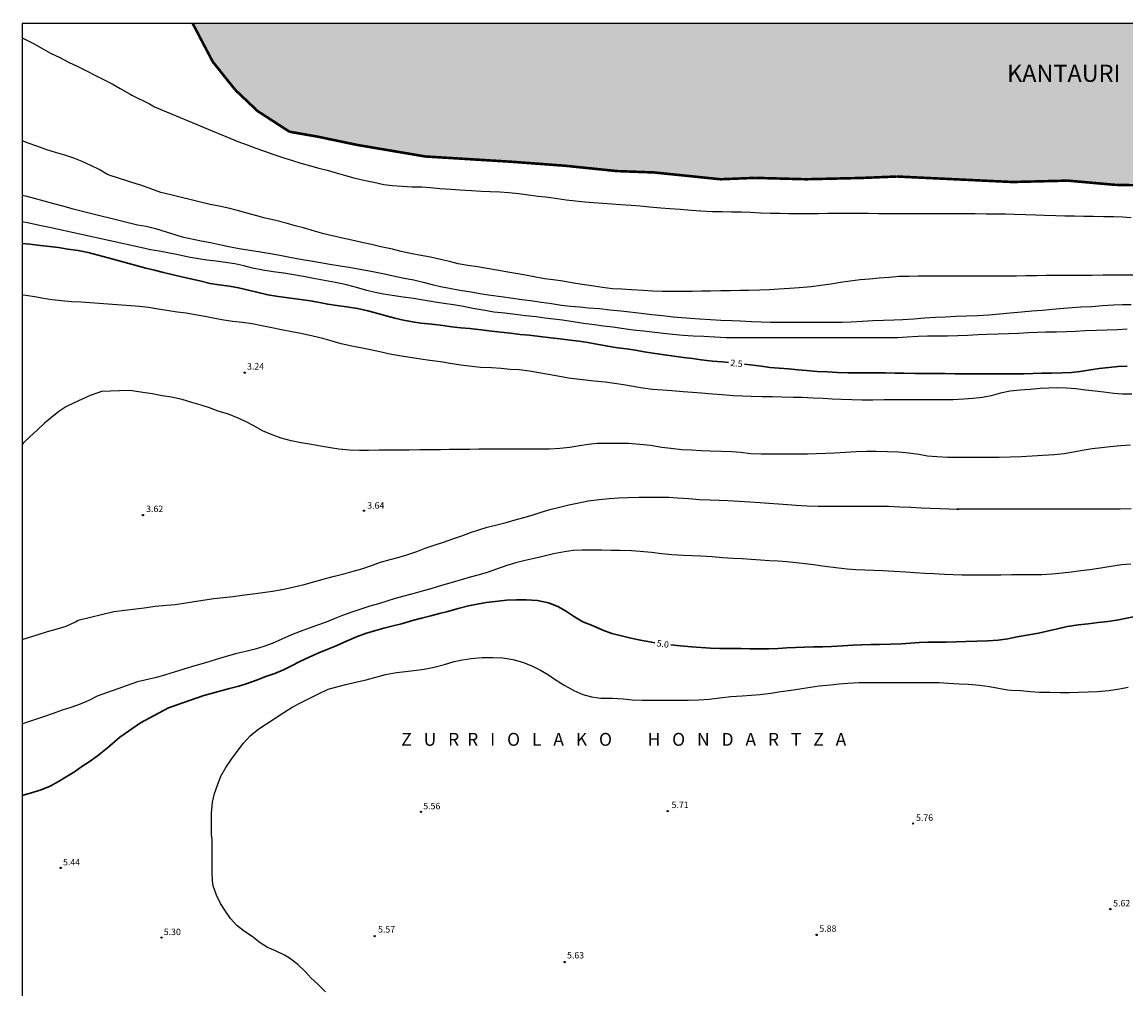
# Model space of a CAD drawing. Units: metres. Extents: x 582744 to 583095, y 4797289 to 4797540.
# Drawn here: x 582744 to 582873, y 4797428 to 4797540 of the extents above; entities that cross this region are included whole.
import ezdxf

# ---------------------------------------------------------------- set-up
doc = ezdxf.new("R2010")
doc.units = ezdxf.units.M
for name, color, linetype in [('010106', 9, 'Continuous'), ('020104', 34, 'Continuous'), ('020204', 9, 'Continuous'), ('020306', 9, 'Continuous'), ('020307', 24, 'Continuous'), ('020308', 9, 'Continuous'), ('050302', 5, 'Continuous'), ('990503', 131, 'Continuous')]:
    doc.layers.add(name, color=color, linetype=linetype)
doc.layers.add('020105', color=24, linetype='Continuous', lineweight=30)
doc.layers.add('050106', color=5, linetype='Continuous', lineweight=30)
doc.styles.add('ARIAL', font='ARIAL.TTF', dxfattribs={"height": 1})
doc.styles.add('ARIALI', font='ARIALI.TTF', dxfattribs={"height": 1})

# ---------------------------------------------------------------- blocks, each defined once
blk = doc.blocks.new('COTAPU')
blk.add_circle((0, 0), 0.075)

msp = doc.modelspace()

# ---------------------------------------------------------------- hatches: boundary and pattern name
at = {"layer": '990503'}
msp.add_hatch(color=256, dxfattribs=at).paths.add_polyline_path([(582975.17, 4797533.5), (582982.97, 4797534.6), (582991, 4797535.88), (582998.4, 4797537.77), (583004.52, 4797539.47), (583006.11, 4797540.12), (582764.07, 4797540.12), (582764.19, 4797539.87), (582766.41, 4797535.64), (582769.03, 4797532.37), (582771.6, 4797529.93), (582775.33, 4797527.51), (582778.6, 4797526.94), (582783.23, 4797525.97), (582791.15, 4797524.63), (582801.13, 4797524.02), (582807.43, 4797523.55), (582813.46, 4797522.93), (582817.78, 4797522.77), (582825.49, 4797521.98), (582829.53, 4797522.14), (582835.46, 4797521.98), (582841.91, 4797522.13), (582846.02, 4797522.3), (582859.47, 4797521.66), (582865.92, 4797521.82), (582871.42, 4797521.33), (582875.33, 4797521.25), (582881.17, 4797520.78), (582885.35, 4797520.87), (582891.22, 4797521.09), (582895.01, 4797520.98), (582898.7, 4797521.26), (582905.21, 4797521.86), (582911.15, 4797522.46), (582916.54, 4797523.26), (582922.38, 4797524.24), (582928.49, 4797525.48), (582934.62, 4797526.39), (582942.91, 4797527.42), (582949.68, 4797528.64), (582955.17, 4797529.89), (582963.61, 4797531.5), (582968.47, 4797532.29)])

# ---------------------------------------------------------------- linework, layer by layer
at = {"layer": '010106', "flags": 128}
msp.add_lwpolyline([(582744.21, 4797290.13), (583094.2, 4797290.12), (583094.21, 4797540.11), (582744.21, 4797540.12)], close=True, dxfattribs=at)
at = {"layer": '020104', "flags": 128}
for points, elevation in [([(582744.21, 4797538.42), (582744.62, 4797538.25), (582745.54, 4797537.77), (582746.44, 4797537.26), (582747.51, 4797536.64), (582748.6, 4797536.13), (582749.61, 4797535.62), (582750.68, 4797535.09), (582751.8, 4797534.57), (582752.69, 4797534.09), (582753.69, 4797533.58), (582754.68, 4797533.1), (582755.63, 4797532.56), (582756.78, 4797531.88), (582756.98, 4797531.75), (582759.05, 4797530.75), (582759.63, 4797530.4), (582769.33, 4797526.37), (582770.42, 4797525.99), (582771.43, 4797525.6), (582772.42, 4797525.24), (582773.41, 4797524.9), (582774.69, 4797524.46), (582775.67, 4797524.15), (582776.65, 4797523.87), (582777.77, 4797523.54), (582778.75, 4797523.28), (582779.72, 4797523.03), (582780.77, 4797522.73), (582781.86, 4797522.41), (582782.84, 4797522.15), (582783.98, 4797521.88), (582785.15, 4797521.63), (582786.3, 4797521.38), (582787.33, 4797521.24), (582788.46, 4797521.17), (582789.62, 4797521.11), (582790.74, 4797521.08), (582791.74, 4797521.01), (582792.82, 4797520.91), (582794.15, 4797520.82), (582795.17, 4797520.75), (582796.51, 4797520.66), (582797.65, 4797520.6), (582798.69, 4797520.56), (582799.8, 4797520.51), (582800.86, 4797520.42), (582802.03, 4797520.31), (582803.16, 4797520.18), (582804.29, 4797520.03), (582805.46, 4797519.89), (582806.51, 4797519.73), (582807.54, 4797519.6), (582808.63, 4797519.46), (582809.69, 4797519.35), (582810.73, 4797519.27), (582811.82, 4797519.19), (582812.85, 4797519.12), (582813.9, 4797519.04), (582815.08, 4797518.96), (582816.14, 4797518.88), (582817.24, 4797518.78), (582818.56, 4797518.67), (582819.61, 4797518.59), (582820.8, 4797518.48), (582822.12, 4797518.37), (582823.2, 4797518.29), (582824.58, 4797518.23), (582825.68, 4797518.23), (582826.79, 4797518.2), (582827.91, 4797518.17), (582828.94, 4797518.14), (582830.14, 4797518.09), (582831.33, 4797518.05), (582832.43, 4797518.03), (582833.46, 4797518.01), (582834.78, 4797518), (582835.8, 4797518), (582836.89, 4797518.01), (582837.95, 4797518.03), (582839.18, 4797518.04), (582840.35, 4797518.04), (582841.56, 4797518.04), (582842.73, 4797518.03), (582843.84, 4797518.01), (582844.95, 4797518.01), (582846.05, 4797518.01), (582847.11, 4797518.01), (582848.31, 4797518.01), (582849.4, 4797518.01), (582850.49, 4797518.01), (582851.5, 4797518), (582852.83, 4797518), (582854.02, 4797518), (582855.14, 4797517.98), (582856.41, 4797517.96), (582857.44, 4797517.95), (582858.68, 4797517.94), (582859.69, 4797517.92), (582860.99, 4797517.89), (582862.21, 4797517.84), (582863.21, 4797517.8), (582864.52, 4797517.77), (582865.58, 4797517.73), (582866.7, 4797517.71), (582867.8, 4797517.7), (582868.85, 4797517.68), (582870.09, 4797517.66), (582871.26, 4797517.65), (582872.27, 4797517.61), (582873.3, 4797517.54)], 0.5), ([(582873.73, 4797510.81), (582872.47, 4797510.81), (582871.23, 4797510.81), (582870.01, 4797510.8), (582868.7, 4797510.79), (582867.7, 4797510.79), (582866.64, 4797510.78), (582865.62, 4797510.77), (582864.44, 4797510.77), (582863.39, 4797510.76), (582862.33, 4797510.74), (582861.04, 4797510.74), (582859.94, 4797510.72), (582858.83, 4797510.7), (582857.73, 4797510.7), (582856.64, 4797510.7), (582855.27, 4797510.69), (582854.17, 4797510.71), (582853.16, 4797510.7), (582852.05, 4797510.71), (582850.93, 4797510.72), (582849.89, 4797510.71), (582848.52, 4797510.69), (582847.43, 4797510.68), (582846.27, 4797510.65), (582845.15, 4797510.56), (582843.96, 4797510.46), (582842.82, 4797510.36), (582841.74, 4797510.27), (582840.57, 4797510.13), (582839.48, 4797509.95), (582838.38, 4797509.78), (582837.16, 4797509.61), (582836.03, 4797509.47), (582834.65, 4797509.35), (582833.54, 4797509.28), (582832.29, 4797509.17), (582831.19, 4797509.12), (582830.09, 4797509.09), (582828.77, 4797509.04), (582827.73, 4797509.02), (582826.64, 4797509.01), (582825.55, 4797508.98), (582824.34, 4797508.95), (582823.27, 4797508.94), (582822.2, 4797508.92), (582820.97, 4797508.91), (582819.88, 4797508.91), (582818.73, 4797508.92), (582817.57, 4797508.96), (582816.49, 4797509.02), (582815.14, 4797509.1), (582814.02, 4797509.17), (582812.94, 4797509.24), (582811.75, 4797509.37), (582810.75, 4797509.52), (582809.41, 4797509.75), (582808.21, 4797509.94), (582807.13, 4797510.12), (582806.04, 4797510.28), (582805.01, 4797510.41), (582804, 4797510.6), (582803, 4797510.78), (582801.9, 4797510.96), (582800.76, 4797511.17), (582799.69, 4797511.37), (582798.32, 4797511.59), (582797.21, 4797511.77), (582796.08, 4797511.94), (582794.98, 4797512.13), (582793.96, 4797512.39), (582792.89, 4797512.66), (582791.76, 4797512.91), (582790.43, 4797513.15), (582789.41, 4797513.33), (582788.33, 4797513.57), (582787.31, 4797513.84), (582785.96, 4797514.12), (582784.87, 4797514.38), (582783.77, 4797514.63), (582782.59, 4797514.89), (582781.49, 4797515.11), (582780.33, 4797515.39), (582779.32, 4797515.64), (582778.26, 4797515.93), (582776.97, 4797516.31), (582775.98, 4797516.57), (582774.93, 4797516.88), (582773.6, 4797517.2), (582772.52, 4797517.46), (582771.55, 4797517.73), (582770.54, 4797517.99), (582769.57, 4797518.26), (582768.39, 4797518.57), (582767.13, 4797518.85), (582766.11, 4797519.06), (582764.99, 4797519.3), (582763.87, 4797519.59), (582762.76, 4797519.87), (582761.54, 4797520.18), (582760.37, 4797520.45), (582759.19, 4797520.88), (582758.05, 4797521.29), (582757.62, 4797521.42), (582754.35, 4797522.47), (582754.08, 4797522.59), (582753.17, 4797523.11), (582752.2, 4797523.59), (582751.19, 4797524.05), (582750.24, 4797524.44), (582749.19, 4797524.77), (582748.11, 4797525.09), (582747.1, 4797525.42), (582746.04, 4797525.81), (582744.9, 4797526.19), (582744.21, 4797526.46)], 1), ([(582744.21, 4797520.14), (582744.59, 4797520.05), (582745.63, 4797519.77), (582746.73, 4797519.47), (582747.87, 4797519.16), (582748.9, 4797518.88), (582750.15, 4797518.52), (582757.64, 4797516.69), (582758.67, 4797516.52), (582759.75, 4797516.24), (582762.86, 4797515.27), (582765.05, 4797514.83), (582766.14, 4797514.61), (582767.19, 4797514.38), (582768.27, 4797514.16), (582769.46, 4797513.93), (582770.7, 4797513.72), (582771.95, 4797513.52), (582773.12, 4797513.33), (582774.21, 4797513.13), (582775.37, 4797512.91), (582776.61, 4797512.68), (582777.82, 4797512.47), (582778.95, 4797512.29), (582780.01, 4797512.11), (582781.24, 4797511.9), (582782.26, 4797511.75), (582783.34, 4797511.57), (582784.4, 4797511.36), (582785.41, 4797511.17), (582786.4, 4797510.96), (582787.6, 4797510.69), (582788.69, 4797510.47), (582789.8, 4797510.26), (582790.88, 4797510.02), (582791.92, 4797509.75), (582792.9, 4797509.5), (582793.94, 4797509.29), (582795.16, 4797509.08), (582796.47, 4797508.86), (582797.48, 4797508.69), (582798.77, 4797508.49), (582799.98, 4797508.32), (582801.31, 4797508.14), (582802.36, 4797508), (582803.38, 4797507.86), (582804.66, 4797507.69), (582805.84, 4797507.52), (582807, 4797507.34), (582808.04, 4797507.22), (582809.11, 4797507.12), (582810.12, 4797507.03), (582811.4, 4797506.92), (582812.62, 4797506.8), (582813.91, 4797506.66), (582814.93, 4797506.54), (582816.25, 4797506.39), (582817.52, 4797506.25), (582818.74, 4797506.11), (582819.98, 4797505.98), (582820.99, 4797505.9), (582822.01, 4797505.83), (582823.04, 4797505.75), (582824.32, 4797505.67), (582825.54, 4797505.6), (582826.81, 4797505.54), (582827.81, 4797505.5), (582829.1, 4797505.43), (582830.23, 4797505.38), (582831.3, 4797505.34), (582832.47, 4797505.34), (582833.7, 4797505.34), (582835.01, 4797505.34), (582836.27, 4797505.34), (582837.49, 4797505.34), (582838.66, 4797505.34), (582839.66, 4797505.35), (582840.69, 4797505.39), (582841.98, 4797505.47), (582843.23, 4797505.54), (582844.45, 4797505.59), (582845.71, 4797505.61), (582846.71, 4797505.65), (582848.01, 4797505.73), (582849.24, 4797505.85), (582850.5, 4797505.92), (582851.67, 4797505.97), (582852.88, 4797506.03), (582854.13, 4797506.08), (582855.43, 4797506.13), (582856.73, 4797506.19), (582857.96, 4797506.3), (582859.2, 4797506.45), (582860.51, 4797506.56), (582861.74, 4797506.66), (582862.99, 4797506.76), (582864.15, 4797506.87), (582865.41, 4797506.98), (582866.44, 4797507.05), (582867.44, 4797507.12), (582868.71, 4797507.19), (582869.97, 4797507.28), (582871.22, 4797507.35), (582872.27, 4797507.39), (582873.31, 4797507.42)], 1.5), ([(582872.81, 4797504.52), (582871.7, 4797504.47), (582870.51, 4797504.41), (582869.25, 4797504.38), (582867.95, 4797504.33), (582866.81, 4797504.28), (582865.77, 4797504.23), (582864.61, 4797504.2), (582863.36, 4797504.17), (582862.36, 4797504.15), (582861.35, 4797504.11), (582860.17, 4797504.04), (582859.03, 4797503.98), (582857.8, 4797503.95), (582856.5, 4797503.91), (582855.49, 4797503.87), (582854.23, 4797503.8), (582853.11, 4797503.74), (582851.93, 4797503.72), (582850.65, 4797503.72), (582849.59, 4797503.71), (582848.49, 4797503.67), (582847.23, 4797503.6), (582846.13, 4797503.54), (582844.9, 4797503.51), (582843.9, 4797503.51), (582842.89, 4797503.51), (582841.61, 4797503.51), (582840.51, 4797503.51), (582839.45, 4797503.51), (582838.45, 4797503.51), (582837.37, 4797503.51), (582836.32, 4797503.51), (582835.23, 4797503.52), (582834.12, 4797503.52), (582832.95, 4797503.52), (582831.71, 4797503.52), (582830.69, 4797503.52), (582829.69, 4797503.52), (582828.45, 4797503.52), (582827.34, 4797503.52), (582826.14, 4797503.54), (582824.85, 4797503.61), (582823.55, 4797503.68), (582822.3, 4797503.73), (582821.16, 4797503.8), (582819.9, 4797503.93), (582818.88, 4797504.03), (582817.84, 4797504.15), (582816.52, 4797504.29), (582815.34, 4797504.42), (582814.23, 4797504.59), (582812.96, 4797504.77), (582811.86, 4797504.9), (582810.84, 4797505.02), (582809.54, 4797505.19), (582808.35, 4797505.39), (582807.09, 4797505.59), (582806.06, 4797505.71), (582805.04, 4797505.83), (582804.03, 4797505.95), (582802.8, 4797506.09), (582801.64, 4797506.24), (582800.4, 4797506.38), (582799.12, 4797506.53), (582797.87, 4797506.73), (582796.69, 4797506.94), (582795.6, 4797507.16), (582794.44, 4797507.35), (582793.28, 4797507.52), (582792.07, 4797507.72), (582790.9, 4797507.92), (582789.76, 4797508.1), (582788.56, 4797508.27), (582787.28, 4797508.44), (582786.29, 4797508.6), (582785.29, 4797508.8), (582784.32, 4797509.04), (582783.13, 4797509.38), (582781.97, 4797509.7), (582780.7, 4797509.98), (582779.41, 4797510.21), (582778.12, 4797510.42), (582776.96, 4797510.65), (582775.85, 4797510.86), (582774.67, 4797511.04), (582773.43, 4797511.2), (582772.24, 4797511.39), (582771.02, 4797511.64), (582770.03, 4797511.89), (582768.99, 4797512.12), (582767.9, 4797512.29), (582766.8, 4797512.43), (582765.73, 4797512.56), (582764.73, 4797512.71), (582763.58, 4797512.92), (582762.39, 4797513.18), (582761.19, 4797513.43), (582760.16, 4797513.6), (582759.17, 4797513.78), (582757.99, 4797514.05), (582747.39, 4797516.36), (582746.22, 4797516.6), (582745.03, 4797516.86), (582744.21, 4797517.02)], 2), ([(582873.38, 4797496.96), (582872.29, 4797496.97), (582871.27, 4797497.04), (582870.12, 4797497.19), (582869.1, 4797497.32), (582867.96, 4797497.45), (582866.84, 4797497.59), (582865.75, 4797497.67), (582864.75, 4797497.69), (582863.71, 4797497.68), (582862.69, 4797497.63), (582861.53, 4797497.52), (582860.39, 4797497.42), (582859.19, 4797497.3), (582858.1, 4797497.09), (582856.99, 4797496.76), (582855.99, 4797496.59), (582854.91, 4797496.47), (582853.8, 4797496.37), (582852.59, 4797496.31), (582851.41, 4797496.3), (582850.37, 4797496.3), (582849.31, 4797496.3), (582847.97, 4797496.3), (582846.93, 4797496.3), (582845.86, 4797496.3), (582844.53, 4797496.3), (582843.23, 4797496.28), (582843, 4797496.27), (582841.98, 4797496.26), (582840.79, 4797496.3), (582839.55, 4797496.35), (582838.49, 4797496.39), (582837.45, 4797496.45), (582836.29, 4797496.52), (582834.98, 4797496.57), (582833.96, 4797496.59), (582832.65, 4797496.62), (582831.53, 4797496.64), (582830.34, 4797496.67), (582829.06, 4797496.71), (582828.05, 4797496.73), (582826.97, 4797496.78), (582825.7, 4797496.88), (582824.56, 4797496.98), (582823.3, 4797497.09), (582822.25, 4797497.17), (582821.15, 4797497.25), (582819.85, 4797497.35), (582818.76, 4797497.44), (582817.62, 4797497.53), (582816.43, 4797497.67), (582815.32, 4797497.85), (582814.2, 4797498.04), (582813.16, 4797498.22), (582812.07, 4797498.36), (582810.8, 4797498.49), (582809.8, 4797498.59), (582808.78, 4797498.71), (582807.79, 4797498.85), (582806.57, 4797499.05), (582805.48, 4797499.24), (582804.34, 4797499.45), (582803.28, 4797499.64), (582802.07, 4797499.79), (582801.02, 4797499.85), (582799.96, 4797499.96), (582798.84, 4797500.02), (582797.56, 4797500.09), (582796.26, 4797500.22), (582795.27, 4797500.35), (582794.04, 4797500.55), (582792.9, 4797500.72), (582791.66, 4797500.89), (582790.63, 4797501.03), (582789.33, 4797501.22), (582788.14, 4797501.43), (582787.03, 4797501.64), (582785.86, 4797501.88), (582784.58, 4797502.15), (582783.58, 4797502.36), (582782.59, 4797502.57), (582781.36, 4797502.84), (582780.29, 4797503.14), (582779.2, 4797503.43), (582778.03, 4797503.71), (582776.84, 4797503.98), (582775.6, 4797504.21), (582774.41, 4797504.44), (582773.26, 4797504.68), (582772.11, 4797504.91), (582771, 4797505.14), (582769.86, 4797505.3), (582768.7, 4797505.43), (582767.46, 4797505.62), (582766.46, 4797505.82), (582765.47, 4797506.02), (582764.37, 4797506.22), (582763.3, 4797506.38), (582762.26, 4797506.52), (582761.05, 4797506.71), (582760.04, 4797506.86), (582758.94, 4797507.04), (582757.88, 4797507.18), (582751.08, 4797507.67), (582749.98, 4797507.72), (582748.78, 4797507.82), (582747.71, 4797507.95), (582746.71, 4797508.12), (582745.68, 4797508.31), (582744.63, 4797508.44), (582744.21, 4797508.48)], 3), ([(582873.22, 4797491.04), (582872.08, 4797490.95), (582870.85, 4797490.84), (582869.83, 4797490.72), (582868.75, 4797490.6), (582867.58, 4797490.41), (582866.59, 4797490.22), (582865.51, 4797490.03), (582864.34, 4797489.92), (582863.01, 4797489.85), (582861.76, 4797489.77), (582860.48, 4797489.69), (582859.2, 4797489.63), (582857.91, 4797489.6), (582856.61, 4797489.58), (582855.45, 4797489.58), (582854.4, 4797489.58), (582853.24, 4797489.59), (582851.97, 4797489.6), (582850.67, 4797489.66), (582849.58, 4797489.77), (582848.56, 4797489.93), (582847.42, 4797490.1), (582846.2, 4797490.21), (582844.93, 4797490.27), (582843.63, 4797490.31), (582842.49, 4797490.31), (582841.28, 4797490.25), (582840.05, 4797490.18), (582838.75, 4797490.11), (582837.75, 4797490.07), (582836.63, 4797490.03), (582835.63, 4797490), (582834.53, 4797489.99), (582833.46, 4797489.99), (582832.45, 4797489.99), (582831.31, 4797489.98), (582830.22, 4797489.97), (582829.01, 4797490.02), (582827.83, 4797490.17), (582826.81, 4797490.25), (582825.58, 4797490.3), (582824.3, 4797490.33), (582823.23, 4797490.38), (582822.13, 4797490.44), (582820.98, 4797490.51), (582819.73, 4797490.63), (582818.67, 4797490.77), (582817.35, 4797490.98), (582816.11, 4797491.13), (582814.79, 4797491.21), (582813.47, 4797491.23), (582812.4, 4797491.23), (582811.16, 4797491.21), (582810.15, 4797491.12), (582809.07, 4797490.97), (582807.95, 4797490.78), (582806.8, 4797490.63), (582805.58, 4797490.57), (582804.42, 4797490.55), (582803.37, 4797490.55), (582802.24, 4797490.55), (582801.05, 4797490.55), (582799.82, 4797490.55), (582798.63, 4797490.55), (582797.38, 4797490.55), (582796.31, 4797490.54), (582795.16, 4797490.54), (582793.91, 4797490.52), (582792.89, 4797490.51), (582791.63, 4797490.51), (582790.5, 4797490.5), (582789.27, 4797490.46), (582788.03, 4797490.45), (582787.02, 4797490.45), (582785.78, 4797490.44), (582784.51, 4797490.42), (582783.48, 4797490.42), (582782.32, 4797490.47), (582781.09, 4797490.58), (582780.09, 4797490.71), (582778.94, 4797490.91), (582777.88, 4797491.11), (582776.71, 4797491.32), (582775.52, 4797491.54), (582774.38, 4797491.86), (582773.3, 4797492.22), (582772.19, 4797492.72), (582771.2, 4797493.29), (582770.29, 4797493.76), (582769.37, 4797494.19), (582768.24, 4797494.63), (582767.04, 4797494.98), (582766.02, 4797495.36), (582765.04, 4797495.7), (582763.95, 4797496), (582762.83, 4797496.34), (582761.59, 4797496.61), (582760.5, 4797496.79), (582759.35, 4797497), (582758.25, 4797497.17), (582757.04, 4797497.35), (582756.61, 4797497.38), (582753.44, 4797497.27), (582753.13, 4797497.16), (582752.12, 4797496.8), (582751.19, 4797496.38), (582750.26, 4797495.96), (582749.3, 4797495.5), (582748.47, 4797494.94), (582747.68, 4797494.3), (582746.81, 4797493.58), (582745.95, 4797492.79), (582745.15, 4797492.06), (582744.39, 4797491.31), (582744.21, 4797491.13)], 3.5), ([(582744.21, 4797468.41), (582744.86, 4797468.62), (582745.97, 4797468.98), (582747.15, 4797469.35), (582748.16, 4797469.62), (582749.34, 4797469.97), (582750.44, 4797470.48), (582750.72, 4797470.65), (582754.88, 4797471.66), (582757.44, 4797471.97), (582758.43, 4797472.12), (582759.69, 4797472.28), (582761.01, 4797472.4), (582762.04, 4797472.5), (582763.03, 4797472.65), (582764.02, 4797472.8), (582765.24, 4797473), (582766.52, 4797473.18), (582767.66, 4797473.3), (582768.78, 4797473.43), (582769.81, 4797473.56), (582771.07, 4797473.74), (582772.24, 4797473.9), (582773.37, 4797474.06), (582774.66, 4797474.27), (582775.87, 4797474.54), (582777.06, 4797474.83), (582778.28, 4797475.15), (582779.53, 4797475.5), (582780.59, 4797475.78), (582781.65, 4797476.06), (582782.75, 4797476.36), (582783.76, 4797476.65), (582784.98, 4797477.08), (582785.94, 4797477.41), (582787.04, 4797477.72), (582788.08, 4797478.01), (582789.12, 4797478.31), (582790.16, 4797478.67), (582791.14, 4797479.06), (582792.17, 4797479.41), (582793.27, 4797479.76), (582794.34, 4797480.12), (582795.4, 4797480.48), (582796.41, 4797480.86), (582797.37, 4797481.19), (582798.35, 4797481.48), (582799.46, 4797481.76), (582800.55, 4797482.04), (582801.58, 4797482.33), (582802.59, 4797482.62), (582803.56, 4797482.9), (582804.52, 4797483.21), (582805.63, 4797483.53), (582806.76, 4797483.83), (582807.83, 4797484.09), (582808.83, 4797484.29), (582810.09, 4797484.54), (582811.39, 4797484.73), (582812.54, 4797484.84), (582813.66, 4797484.9), (582814.72, 4797484.93), (582816.04, 4797484.97), (582817.29, 4797484.99), (582818.36, 4797484.99), (582819.47, 4797484.97), (582820.51, 4797484.91), (582821.81, 4797484.82), (582823.04, 4797484.73), (582824.27, 4797484.68), (582825.33, 4797484.63), (582826.36, 4797484.59), (582827.67, 4797484.52), (582828.91, 4797484.44), (582830.1, 4797484.35), (582831.14, 4797484.28), (582832.24, 4797484.21), (582833.29, 4797484.13), (582834.3, 4797484.05), (582835.53, 4797483.97), (582836.87, 4797483.93), (582837.94, 4797483.92), (582839.23, 4797483.92), (582840.49, 4797483.92), (582841.72, 4797483.92), (582842.95, 4797483.93), (582844.01, 4797483.93), (582845.04, 4797483.92), (582846.37, 4797483.87), (582847.63, 4797483.81), (582848.86, 4797483.75), (582849.9, 4797483.71), (582851.02, 4797483.67), (582852.09, 4797483.64), (582853.24, 4797483.6)], 4), ([(582873.3, 4797483.63), (582872, 4797483.6), (582871, 4797483.59), (582869.97, 4797483.59), (582868.93, 4797483.59), (582867.73, 4797483.59), (582866.61, 4797483.59), (582865.44, 4797483.59), (582864.2, 4797483.59), (582863.17, 4797483.59), (582861.83, 4797483.59), (582860.64, 4797483.59), (582859.33, 4797483.59), (582858.32, 4797483.59), (582857.03, 4797483.59), (582855.71, 4797483.6), (582854.41, 4797483.6), (582853.35, 4797483.6), (582853.24, 4797483.6)], 4), ([(582873.24, 4797477.2), (582872.18, 4797477.09), (582870.93, 4797476.91), (582869.77, 4797476.72), (582868.49, 4797476.53), (582867.45, 4797476.4), (582866.34, 4797476.27), (582865.27, 4797476.15), (582864.08, 4797476.02), (582862.88, 4797475.96), (582861.57, 4797475.95), (582860.51, 4797475.94), (582859.41, 4797475.93), (582858.14, 4797475.91), (582856.95, 4797475.89), (582855.66, 4797475.89), (582854.65, 4797475.9), (582853.61, 4797475.92), (582852.58, 4797475.94), (582851.56, 4797475.97), (582850.32, 4797476.05), (582849.26, 4797476.11), (582848.08, 4797476.19), (582847.05, 4797476.25), (582845.7, 4797476.34), (582844.39, 4797476.4), (582843.35, 4797476.43), (582842.3, 4797476.47), (582841.26, 4797476.53), (582840.23, 4797476.62), (582838.91, 4797476.75), (582837.64, 4797476.93), (582836.33, 4797477.09), (582835.34, 4797477.21), (582834.3, 4797477.33), (582833.23, 4797477.44), (582832.22, 4797477.53), (582831.2, 4797477.59), (582830.15, 4797477.65), (582829.08, 4797477.73), (582828, 4797477.79), (582826.96, 4797477.85), (582825.73, 4797477.93), (582824.52, 4797478.02), (582823.22, 4797478.1), (582822.21, 4797478.16), (582821.17, 4797478.21), (582819.83, 4797478.29), (582818.67, 4797478.4), (582817.45, 4797478.53), (582816.15, 4797478.67), (582815.14, 4797478.75), (582813.81, 4797478.79), (582812.76, 4797478.79), (582811.65, 4797478.8), (582810.4, 4797478.81), (582809.4, 4797478.81), (582808.35, 4797478.76), (582807.34, 4797478.64), (582806.07, 4797478.38), (582804.81, 4797478.08), (582803.81, 4797477.86), (582802.75, 4797477.63), (582801.66, 4797477.36), (582800.62, 4797477.04), (582799.44, 4797476.59), (582798.45, 4797476.26), (582797.41, 4797475.96), (582796.36, 4797475.66), (582795.3, 4797475.36), (582794.26, 4797475.07), (582793.04, 4797474.69), (582791.77, 4797474.31), (582790.76, 4797474.03), (582789.7, 4797473.75), (582788.64, 4797473.47), (582787.63, 4797473.19), (582786.67, 4797472.89), (582785.69, 4797472.58), (582784.68, 4797472.28), (582783.65, 4797471.96), (582782.58, 4797471.61), (582781.51, 4797471.22), (582780.55, 4797470.82), (582779.59, 4797470.44), (582778.61, 4797470.08), (582777.61, 4797469.72), (582776.57, 4797469.36), (582775.56, 4797468.97), (582774.44, 4797468.46), (582773.3, 4797467.96), (582772.33, 4797467.62), (582771.32, 4797467.31), (582770.26, 4797467.03), (582769.19, 4797466.78), (582767.98, 4797466.45), (582766.81, 4797466.08), (582765.56, 4797465.7), (582764.32, 4797465.34), (582763.04, 4797464.96), (582761.9, 4797464.61), (582760.91, 4797464.3), (582759.87, 4797464), (582757.66, 4797463.51), (582752.95, 4797461.82), (582751.96, 4797461.32), (582750.98, 4797460.91), (582749.89, 4797460.52), (582748.86, 4797460.19), (582747.82, 4797459.82), (582746.82, 4797459.45), (582745.77, 4797459.1), (582744.59, 4797458.71), (582744.21, 4797458.57)], 4.5), ([(582779.53, 4797427.42), (582778.62, 4797428.31), (582777.87, 4797429.01), (582777.14, 4797429.79), (582776.29, 4797430.6), (582775.35, 4797431.35), (582774.75, 4797431.7), (582773.71, 4797432.17), (582772.78, 4797432.58), (582771.91, 4797433.13), (582770.99, 4797433.85), (582770.11, 4797434.45), (582769.21, 4797435.13), (582768.48, 4797435.94), (582767.88, 4797436.79), (582767.3, 4797437.69), (582766.82, 4797438.67), (582766.45, 4797439.76), (582766.37, 4797440.34), (582766.35, 4797441.39), (582766.35, 4797442.65), (582766.32, 4797443.82), (582766.32, 4797445.11), (582766.26, 4797445.75), (582766.26, 4797446.02), (582766.26, 4797447.03), (582766.27, 4797448.22), (582766.38, 4797449.48), (582766.61, 4797450.5), (582766.97, 4797451.46), (582767.36, 4797452.5), (582767.94, 4797453.54), (582768.59, 4797454.5), (582769.25, 4797455.39), (582769.97, 4797456.34), (582770.77, 4797457.2), (582771.66, 4797457.93), (582772.64, 4797458.6), (582773.67, 4797459.26), (582774.67, 4797459.91), (582775.66, 4797460.54), (582776.7, 4797461.1), (582777.76, 4797461.63), (582778.72, 4797462.1), (582779.85, 4797462.62), (582780.85, 4797462.92), (582781.9, 4797463.2), (582783.03, 4797463.46), (582784.24, 4797463.72), (582785.39, 4797464.02), (582786.52, 4797464.34), (582787.79, 4797464.56), (582788.82, 4797464.69), (582789.82, 4797464.81), (582790.99, 4797464.95), (582792.17, 4797465.18), (582793.36, 4797465.52), (582794.48, 4797465.84), (582795.47, 4797466.06), (582796.47, 4797466.22), (582797.76, 4797466.33), (582798.99, 4797466.34), (582800.16, 4797466.28), (582801.34, 4797466.08), (582802.47, 4797465.77), (582803.55, 4797465.36), (582804.53, 4797464.86), (582805.46, 4797464.3), (582806.38, 4797463.7), (582807.36, 4797463.06), (582808.43, 4797462.47), (582809.49, 4797462), (582810.47, 4797461.73), (582811.57, 4797461.61), (582812.92, 4797461.6), (582814.15, 4797461.5), (582815.23, 4797461.4), (582816.37, 4797461.37), (582817.41, 4797461.37), (582818.42, 4797461.37), (582819.43, 4797461.37), (582820.53, 4797461.37), (582821.73, 4797461.37), (582822.96, 4797461.38), (582824.18, 4797461.46), (582825.41, 4797461.62), (582826.68, 4797461.78), (582828.02, 4797461.88), (582829.08, 4797461.94), (582830.12, 4797462.01), (582831.37, 4797462.17), (582832.51, 4797462.35), (582833.71, 4797462.53), (582834.97, 4797462.72), (582835.97, 4797462.87), (582836.98, 4797463.01), (582838.31, 4797463.16), (582839.32, 4797463.27), (582840.33, 4797463.35), (582841.63, 4797463.41), (582842.79, 4797463.43), (582843.89, 4797463.43), (582845.04, 4797463.43), (582846.34, 4797463.43), (582847.35, 4797463.42), (582848.61, 4797463.42), (582849.79, 4797463.42), (582850.93, 4797463.4), (582852.04, 4797463.35), (582853.29, 4797463.27), (582854.35, 4797463.21), (582855.64, 4797463.09), (582856.8, 4797462.93), (582857.84, 4797462.75), (582858.88, 4797462.56), (582859.34, 4797462.53), (582860.41, 4797462.48), (582861.56, 4797462.35), (582862.62, 4797462.29), (582863.81, 4797462.28), (582865.06, 4797462.27), (582866.12, 4797462.27), (582867.18, 4797462.28), (582868.29, 4797462.31), (582869.39, 4797462.37), (582870.69, 4797462.49), (582871.94, 4797462.69), (582872.94, 4797462.89)], 5.5)]:
    msp.add_lwpolyline(points, dxfattribs=dict(at, elevation=elevation))
at = {"layer": '020104', "elevation": 4, "flags": 128}
msp.add_lwpolyline([(582853.24, 4797483.6), (582853.02, 4797483.6)], close=True, dxfattribs=at)
at = {"layer": '020105', "flags": 128}
for points, elevation in [([(582744.21, 4797514.51), (582745.12, 4797514.41), (582746.35, 4797514.28), (582747.42, 4797514.16), (582748.45, 4797514.04), (582749.55, 4797513.86), (582750.73, 4797513.67), (582751.91, 4797513.44), (582753.08, 4797513.16), (582754.21, 4797512.82), (582758.62, 4797511.64), (582759.64, 4797511.4), (582760.66, 4797511.14), (582761.78, 4797510.86), (582762.8, 4797510.64), (582763.82, 4797510.41), (582764.9, 4797510.14), (582766.11, 4797509.86), (582767.15, 4797509.69), (582768.35, 4797509.52), (582769.4, 4797509.36), (582770.56, 4797509.07), (582771.54, 4797508.84), (582772.81, 4797508.53), (582774, 4797508.34), (582775.19, 4797508.19), (582776.36, 4797508.04), (582777.52, 4797507.86), (582778.63, 4797507.66), (582779.79, 4797507.43), (582780.86, 4797507.27), (582781.96, 4797507.12), (582783.24, 4797506.92), (582784.45, 4797506.65), (582785.61, 4797506.34), (582786.6, 4797506.08), (582787.61, 4797505.82), (582788.61, 4797505.59), (582789.63, 4797505.39), (582790.62, 4797505.24), (582791.89, 4797505.1), (582793.19, 4797504.95), (582794.22, 4797504.82), (582795.26, 4797504.7), (582796.33, 4797504.61), (582797.63, 4797504.47), (582798.87, 4797504.32), (582799.94, 4797504.19), (582801.06, 4797504.06), (582802.17, 4797503.93), (582803.21, 4797503.83), (582804.45, 4797503.68), (582805.74, 4797503.52), (582806.85, 4797503.39), (582807.98, 4797503.27), (582809.05, 4797503.13), (582810.04, 4797502.98), (582811.31, 4797502.74), (582812.37, 4797502.54), (582813.49, 4797502.37), (582814.57, 4797502.23), (582815.62, 4797502.08), (582816.62, 4797501.91), (582817.91, 4797501.7), (582818.97, 4797501.53), (582820.09, 4797501.38), (582821.19, 4797501.24), (582822.25, 4797501.11), (582823.25, 4797500.98), (582824.58, 4797500.82), (582825.7, 4797500.72), (582826.43, 4797500.65)], 2.5), ([(582872.83, 4797500.22), (582871.78, 4797500.17), (582870.68, 4797500.08), (582869.57, 4797499.96), (582868.58, 4797499.8), (582867.33, 4797499.59), (582866.33, 4797499.49), (582865.25, 4797499.45), (582864.05, 4797499.43), (582862.88, 4797499.43), (582861.85, 4797499.39), (582860.81, 4797499.35), (582859.7, 4797499.33), (582858.53, 4797499.32), (582857.39, 4797499.32), (582856.28, 4797499.32), (582854.93, 4797499.32), (582853.91, 4797499.32), (582852.81, 4797499.34), (582851.63, 4797499.36), (582850.43, 4797499.38), (582849.4, 4797499.38), (582848.16, 4797499.38), (582846.85, 4797499.41), (582845.81, 4797499.43), (582844.71, 4797499.45), (582843.71, 4797499.46), (582842.62, 4797499.46), (582841.48, 4797499.46), (582840.31, 4797499.46), (582839.13, 4797499.5), (582837.94, 4797499.55), (582836.74, 4797499.62), (582835.52, 4797499.72), (582834.5, 4797499.81), (582833.42, 4797499.9), (582832.34, 4797499.99), (582831.25, 4797500.09), (582830.25, 4797500.21), (582828.95, 4797500.37), (582828.28, 4797500.45)], 2.5), ([(582744.21, 4797450.26), (582745.42, 4797450.61), (582746.43, 4797450.93), (582747.49, 4797451.36), (582748.46, 4797451.91), (582749.36, 4797452.43), (582750.3, 4797453.03), (582751.16, 4797453.64), (582752, 4797454.19), (582753, 4797454.87), (582753.92, 4797455.62), (582754.69, 4797456.26), (582755.6, 4797457.06), (582758, 4797458.72), (582761.24, 4797460.46), (582765.36, 4797461.92), (582768.35, 4797462.7), (582769.45, 4797462.98), (582770.39, 4797463.29), (582771.5, 4797463.7), (582772.58, 4797464.1), (582773.63, 4797464.46), (582774.64, 4797464.87), (582775.58, 4797465.34), (582776.53, 4797465.86), (582777.63, 4797466.37), (582778.74, 4797466.87), (582779.78, 4797467.31), (582780.76, 4797467.7), (582781.96, 4797468.24), (582783.14, 4797468.73), (582784.17, 4797469.1), (582785.24, 4797469.44), (582786.33, 4797469.73), (582787.38, 4797470), (582788.35, 4797470.25), (582789.64, 4797470.62), (582790.7, 4797470.92), (582791.77, 4797471.18), (582792.79, 4797471.43), (582793.77, 4797471.68), (582794.97, 4797472.02), (582796.17, 4797472.32), (582797.18, 4797472.52), (582798.24, 4797472.71), (582799.27, 4797472.86), (582800.57, 4797473), (582801.76, 4797473.05), (582802.86, 4797473.04), (582804.21, 4797472.94), (582805.47, 4797472.68), (582806.56, 4797472.26), (582807.47, 4797471.74), (582808.49, 4797471.04), (582809.49, 4797470.48), (582810.66, 4797470), (582811.79, 4797469.52), (582812.86, 4797469.12), (582813.98, 4797468.84), (582815.07, 4797468.56), (582816.39, 4797468.29), (582817.49, 4797468.1), (582817.87, 4797468.04)], 5), ([(582819.71, 4797467.79), (582820.83, 4797467.68), (582822.14, 4797467.57), (582823.25, 4797467.49), (582824.35, 4797467.42), (582825.37, 4797467.38), (582826.64, 4797467.36), (582827.87, 4797467.36), (582828.94, 4797467.35), (582830.04, 4797467.35), (582831.12, 4797467.35), (582832.19, 4797467.38), (582833.22, 4797467.43), (582834.22, 4797467.49), (582835.27, 4797467.53), (582836.35, 4797467.55), (582837.39, 4797467.57), (582838.42, 4797467.61), (582839.71, 4797467.68), (582840.92, 4797467.77), (582841.93, 4797467.8), (582843, 4797467.82), (582844.02, 4797467.83), (582845.33, 4797467.86), (582846.54, 4797467.92), (582847.6, 4797468), (582848.61, 4797468.06), (582849.64, 4797468.09), (582850.75, 4797468.09), (582851.77, 4797468.11), (582852.98, 4797468.15), (582854.05, 4797468.2), (582855.33, 4797468.23), (582856.61, 4797468.27), (582857.82, 4797468.36), (582858.93, 4797468.51), (582860.03, 4797468.72), (582861.38, 4797468.96), (582862.49, 4797469.16), (582863.51, 4797469.37), (582864.73, 4797469.66), (582865.86, 4797469.93), (582867.17, 4797470.14), (582868.3, 4797470.26), (582869.45, 4797470.38), (582870.57, 4797470.51), (582871.61, 4797470.67), (582872.61, 4797470.87), (582873.71, 4797471.09)], 5)]:
    msp.add_lwpolyline(points, dxfattribs=dict(at, elevation=elevation))
at = {"layer": '050106', "const_width": 0.3, "flags": 128}
for points in [[(582764.07, 4797540.12), (582764.19, 4797539.87)], [(582764.19, 4797539.87), (582766.41, 4797535.64)], [(582766.41, 4797535.64), (582769.03, 4797532.37)], [(582769.03, 4797532.37), (582771.6, 4797529.93)], [(582771.6, 4797529.93), (582775.33, 4797527.51)], [(582775.33, 4797527.51), (582778.6, 4797526.94)], [(582778.6, 4797526.94), (582783.23, 4797525.97)], [(582783.23, 4797525.97), (582791.15, 4797524.63)], [(582791.15, 4797524.63), (582801.13, 4797524.02)], [(582801.13, 4797524.02), (582807.43, 4797523.55)], [(582807.43, 4797523.55), (582813.46, 4797522.93)], [(582813.46, 4797522.93), (582817.78, 4797522.77)], [(582817.78, 4797522.77), (582825.49, 4797521.98)], [(582825.49, 4797521.98), (582829.53, 4797522.14)], [(582829.53, 4797522.14), (582835.46, 4797521.98)], [(582835.46, 4797521.98), (582841.91, 4797522.13)], [(582841.91, 4797522.13), (582846.02, 4797522.3)], [(582846.02, 4797522.3), (582859.47, 4797521.66)], [(582859.47, 4797521.66), (582865.92, 4797521.82)], [(582865.92, 4797521.82), (582871.42, 4797521.33)], [(582871.42, 4797521.33), (582875.33, 4797521.25)]]:
    msp.add_lwpolyline(points, dxfattribs=at)

# ---------------------------------------------------------------- block references
at = {"layer": '020204', "rotation": 359.9987685839998}
for p in [(582770.12, 4797499.47, 3.24), (582784, 4797483.41, 3.64), (582758.27, 4797482.9, 3.62), (582790.64, 4797448.36, 5.56), (582819.36, 4797448.44, 5.71), (582847.92, 4797447.01, 5.76), (582748.71, 4797441.83, 5.44), (582870.87, 4797437.05, 5.62), (582760.44, 4797433.72, 5.3), (582785.25, 4797433.89, 5.57), (582836.68, 4797434.04, 5.88), (582807.37, 4797430.88, 5.63)]:
    msp.add_blockref('COTAPU', p, dxfattribs=at)

# ---------------------------------------------------------------- texts
at = {"layer": '020306', "style": 'ARIALI'}
msp.add_text('Z   U   R  R   I   O   L   A   K   O         H   O   N   D   A   R   T   Z   A', height=1.5, rotation=359.9988, dxfattribs=at).set_placement((582788.33, 4797456.05))
at = {"layer": '020307', "style": 'ARIALI'}
for s, rotation, p in [('2.5', 353.9788, (582826.61, 4797500.26, 2.5)), ('5.0', 352.2848, (582818.03, 4797467.63, 5))]:
    msp.add_text(s, height=0.75, rotation=rotation, dxfattribs=at).set_placement(p)
at = {"layer": '020308', "style": 'ARIAL'}
for s, p in [('3.24', (582770.39, 4797499.83, 3.24)), ('3.62', (582758.65, 4797483.25, 3.62)), ('3.64', (582784.38, 4797483.64, 3.64)), ('5.56', (582790.9, 4797448.66, 5.56)), ('5.71', (582819.8, 4797448.8, 5.71)), ('5.76', (582848.25, 4797447.31, 5.76)), ('5.44', (582748.97, 4797442.13, 5.44)), ('5.62', (582871.19, 4797437.35, 5.62)), ('5.30', (582760.7, 4797434.02, 5.3)), ('5.57', (582785.64, 4797434.31, 5.57)), ('5.88', (582837, 4797434.4, 5.88)), ('5.63', (582807.63, 4797431.3, 5.63))]:
    msp.add_text(s, height=0.75, rotation=359.9988, dxfattribs=at).set_placement(p)
at = {"layer": '050302', "style": 'ARIALI'}
msp.add_text('KANTAURI    ITSASOA', height=2, rotation=359.9988, dxfattribs=at).set_placement((582858.85, 4797533.31))

doc.saveas('drawing.dxf')
